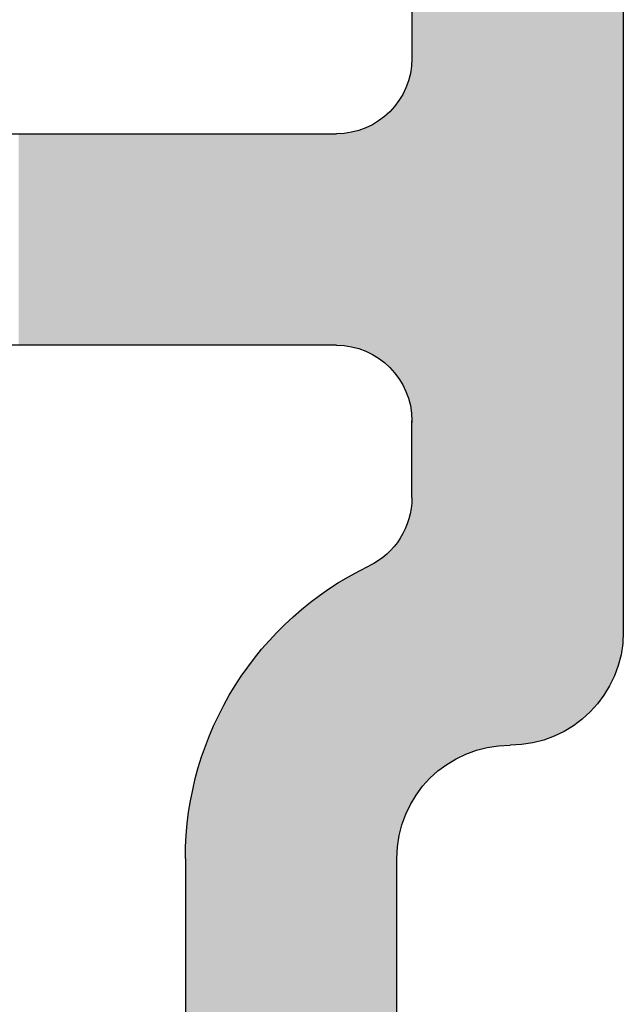
# Model space of a CAD drawing. Extents: x 287597 to 1180654, y -891652 to 4095.
# Drawn here: x 1180650 to 1180654, y -1356 to -1350 of the extents above; entities that cross this region are included whole.
import ezdxf

# ---------------------------------------------------------------- set-up
doc = ezdxf.new("R2010")
doc.units = 0
doc.layers.get('0').update_dxf_attribs({"linetype": 'CONTINUOUS', "lineweight": 35})
doc.layers.add('09 ALUMINIUM', color=55, linetype='CONTINUOUS', lineweight=25)
doc.layers.add('ALUPROFILER', color=55, linetype='CONTINUOUS', lineweight=25)

# ---------------------------------------------------------------- blocks, each defined once
blk = doc.blocks.new('sdfe')
at = {"color": 3}
blk.add_line((589192.49, -300551.3763), (589192.49, -300551.3869), dxfattribs=at)
at = {"layer": '09 ALUMINIUM', "color": 3, "linetype": 'Continuous'}
for points in [[(589192.3809, -300550.5645), (589192.3788, -300544.9133), (589192.3809, -300544.9104)], [(589192.3893, -300550.5779), (589192.3809, -300544.9103), (589192.3893, -300544.8982)], [(589192.3809, -300550.5645), (589192.3809, -300544.9104), (589192.3809, -300544.9103)], [(589192.3809, -300550.5645), (589192.3809, -300544.9103), (589192.3893, -300550.5779)], [(589192.3809, -300550.5645), (589192.3809, -300544.9104), (589192.3809, -300550.5645)], [(589192.39, -300550.579), (589192.3893, -300544.8982), (589192.39, -300544.8973)], [(589192.3893, -300550.5779), (589192.3893, -300544.8982), (589192.39, -300550.579)], [(589192.3282, -300550.5118), (589192.3158, -300544.9777), (589192.3282, -300544.966)], [(589192.3577, -300550.5413), (589192.3282, -300544.966), (589192.3577, -300544.9381)], [(589192.3282, -300550.5118), (589192.3282, -300544.966), (589192.3577, -300550.5413)], [(589192.3693, -300550.5529), (589192.3577, -300544.9381), (589192.3693, -300544.9271)], [(589192.3577, -300550.5413), (589192.3577, -300544.9381), (589192.3693, -300550.5529)], [(589192.3713, -300550.5549), (589192.3693, -300544.9271), (589192.3713, -300544.9242)], [(589192.3693, -300550.5529), (589192.3693, -300544.9271), (589192.3713, -300550.5549)], [(589192.3744, -300550.558), (589192.3713, -300544.9242), (589192.3744, -300544.9197)], [(589192.3713, -300550.5549), (589192.3713, -300544.9242), (589192.3744, -300550.558)], [(589192.3767, -300550.5603), (589192.3744, -300544.9197), (589192.3767, -300544.9164)], [(589192.3744, -300550.558), (589192.3744, -300544.9197), (589192.3767, -300550.5603)], [(589192.3788, -300550.5624), (589192.3767, -300544.9164), (589192.3788, -300544.9133)], [(589192.3767, -300550.5603), (589192.3767, -300544.9164), (589192.3788, -300550.5624)], [(589192.3788, -300550.5624), (589192.3788, -300544.9133), (589192.3809, -300550.5645)], [(589192.2273, -300550.4386), (589192.2141, -300545.0474), (589192.2273, -300545.0393)], [(589192.2454, -300550.4499), (589192.2273, -300545.0393), (589192.2454, -300545.0281)], [(589192.2273, -300550.4386), (589192.2273, -300545.0393), (589192.2454, -300550.4499)], [(589192.2857, -300550.4753), (589192.2454, -300545.0281), (589192.2857, -300545.0033)], [(589192.2454, -300550.4499), (589192.2454, -300545.0281), (589192.2857, -300550.4753)], [(589192.2871, -300550.4762), (589192.2857, -300545.0033), (589192.2871, -300545.0024)], [(589192.2857, -300550.4753), (589192.2857, -300545.0033), (589192.2871, -300550.4762)], [(589192.2909, -300550.4785), (589192.2871, -300545.0024), (589192.2909, -300545.0001)], [(589192.2871, -300550.4762), (589192.2871, -300545.0024), (589192.2909, -300550.4785)], [(589192.2946, -300550.4809), (589192.2909, -300545.0001), (589192.2946, -300544.9978)], [(589192.2909, -300550.4785), (589192.2909, -300545.0001), (589192.2946, -300550.4809)], [(589192.2997, -300550.484), (589192.2946, -300544.9978), (589192.2997, -300544.993)], [(589192.2946, -300550.4809), (589192.2946, -300544.9978), (589192.2997, -300550.484)], [(589192.3003, -300550.4844), (589192.2997, -300544.993), (589192.3003, -300544.9924)], [(589192.2997, -300550.484), (589192.2997, -300544.993), (589192.3003, -300550.4844)], [(589192.3017, -300550.4853), (589192.3003, -300544.9924), (589192.3017, -300544.9911)], [(589192.3003, -300550.4844), (589192.3003, -300544.9924), (589192.3017, -300550.4853)], [(589192.3018, -300550.4854), (589192.3017, -300544.9911), (589192.3018, -300544.991)], [(589192.3017, -300550.4853), (589192.3017, -300544.9911), (589192.3018, -300550.4854)], [(589192.3158, -300550.4994), (589192.3018, -300544.991), (589192.3158, -300544.9777)], [(589192.3018, -300550.4854), (589192.3018, -300544.991), (589192.3158, -300550.4994)], [(589192.3158, -300550.4994), (589192.3158, -300544.9777), (589192.3282, -300550.5118)], [(589192.1217, -300550.3787), (589192.1013, -300545.1102), (589192.1217, -300545.0989)], [(589192.1278, -300550.382), (589192.1217, -300545.0989), (589192.1278, -300545.0955)], [(589192.1217, -300550.3787), (589192.1217, -300545.0989), (589192.1278, -300550.382)], [(589192.1516, -300550.3952), (589192.1278, -300545.0955), (589192.1516, -300545.0824)], [(589192.1278, -300550.382), (589192.1278, -300545.0955), (589192.1516, -300550.3952)], [(589192.184, -300550.4131), (589192.1516, -300545.0824), (589192.184, -300545.0645)], [(589192.1516, -300550.3952), (589192.1516, -300545.0824), (589192.184, -300550.4131)], [(589192.1914, -300550.4172), (589192.184, -300545.0645), (589192.1914, -300545.0604)], [(589192.184, -300550.4131), (589192.184, -300545.0645), (589192.1914, -300550.4172)], [(589192.2049, -300550.4246), (589192.1914, -300545.0604), (589192.2049, -300545.053)], [(589192.1914, -300550.4172), (589192.1914, -300545.0604), (589192.2049, -300550.4246)], [(589192.2064, -300550.4254), (589192.2049, -300545.053), (589192.2064, -300545.0521)], [(589192.2049, -300550.4246), (589192.2049, -300545.053), (589192.2064, -300550.4254)], [(589192.2069, -300550.4258), (589192.2064, -300545.0521), (589192.2069, -300545.0518)], [(589192.2064, -300550.4254), (589192.2064, -300545.0521), (589192.2069, -300550.4258)], [(589192.2069, -300550.4258), (589192.2069, -300545.0518), (589192.207, -300550.4258)], [(589192.207, -300550.4258), (589192.2069, -300545.0518), (589192.207, -300545.0518)], [(589192.2141, -300550.4302), (589192.207, -300545.0518), (589192.2141, -300545.0474)], [(589192.207, -300550.4258), (589192.207, -300545.0518), (589192.2141, -300550.4302)], [(589192.2141, -300550.4302), (589192.2141, -300545.0474), (589192.2273, -300550.4386)], [(589191.99, -300550.3049), (589191.9879, -300545.1741), (589191.99, -300545.1727)], [(589191.996, -300550.3092), (589191.99, -300545.1727), (589191.996, -300545.1684)], [(589191.99, -300550.3049), (589191.99, -300545.1727), (589191.996, -300550.3092)], [(589192.0509, -300550.3395), (589191.996, -300545.1684), (589192.0509, -300545.138)], [(589191.996, -300550.3092), (589191.996, -300545.1684), (589192.0509, -300550.3395)], [(589192.0716, -300550.3509), (589192.0509, -300545.138), (589192.0716, -300545.1266)], [(589192.0509, -300550.3395), (589192.0509, -300545.138), (589192.0716, -300550.3509)], [(589192.0811, -300550.3562), (589192.0716, -300545.1266), (589192.0811, -300545.1214)], [(589192.0716, -300550.3509), (589192.0716, -300545.1266), (589192.0811, -300550.3562)], [(589192.0992, -300550.3662), (589192.0811, -300545.1214), (589192.0992, -300545.1114)], [(589192.0811, -300550.3562), (589192.0811, -300545.1214), (589192.0992, -300550.3662)], [(589192.1013, -300550.3673), (589192.0992, -300545.1114), (589192.1013, -300545.1102)], [(589192.0992, -300550.3662), (589192.0992, -300545.1114), (589192.1013, -300550.3673)], [(589192.1013, -300550.3673), (589192.1013, -300545.1102), (589192.1217, -300550.3787)], [(589191.966, -300550.2879), (589191.8572, -300545.2669), (589191.966, -300545.1897)], [(589191.9879, -300550.3034), (589191.966, -300545.1897), (589191.9879, -300545.1741)], [(589191.966, -300550.2879), (589191.966, -300545.1897), (589191.9879, -300550.3034)], [(589191.9879, -300550.3034), (589191.9879, -300545.1741), (589191.99, -300550.3049)], [(589191.8363, -300550.1958), (589191.7994, -300545.3079), (589191.8363, -300545.2817)], [(589191.8522, -300550.2071), (589191.8363, -300545.2817), (589191.8522, -300545.2705)], [(589191.8363, -300550.1958), (589191.8363, -300545.2817), (589191.8522, -300550.2071)], [(589191.8572, -300550.2107), (589191.8522, -300545.2705), (589191.8572, -300545.2669)], [(589191.8522, -300550.2071), (589191.8522, -300545.2705), (589191.8572, -300550.2107)], [(589191.8572, -300550.2107), (589191.8572, -300545.2669), (589191.966, -300550.2879)], [(589191.7994, -300550.1696), (589191.6196, -300545.4686), (589191.7994, -300545.3079)], [(589191.7994, -300550.1696), (589191.7994, -300545.3079), (589191.8363, -300550.1958)], [(589191.6196, -300550.009), (589191.459, -300545.6484), (589191.6196, -300545.4686)], [(589191.6196, -300550.009), (589191.6196, -300545.4686), (589191.7994, -300550.1696)], [(589191.4435, -300549.8074), (589191.3841, -300545.754), (589191.4435, -300545.6702)], [(589191.459, -300549.8292), (589191.4435, -300545.6702), (589191.459, -300545.6484)], [(589191.4435, -300549.8074), (589191.4435, -300545.6702), (589191.459, -300549.8292)], [(589191.459, -300549.8292), (589191.459, -300545.6484), (589191.6196, -300550.009)], [(589191.3841, -300549.7236), (589191.3195, -300545.845), (589191.3841, -300545.754)], [(589191.3841, -300549.7236), (589191.3841, -300545.754), (589191.4435, -300549.8074)], [(589191.3094, -300549.6143), (589191.2618, -300545.9494), (589191.3094, -300545.8632)], [(589191.3195, -300549.6326), (589191.3094, -300545.8632), (589191.3195, -300545.845)], [(589191.3094, -300549.6143), (589191.3094, -300545.8632), (589191.3195, -300549.6326)], [(589191.3195, -300549.6326), (589191.3195, -300545.845), (589191.3841, -300549.7236)], [(589191.2618, -300549.5281), (589191.2276, -300546.0112), (589191.2618, -300545.9494)], [(589191.2618, -300549.5281), (589191.2618, -300545.9494), (589191.3094, -300549.6143)], [(589191.2276, -300549.4664), (589191.2029, -300546.056), (589191.2276, -300546.0112)], [(589191.2276, -300549.4664), (589191.2276, -300546.0112), (589191.2618, -300549.5281)], [(589191.2002, -300549.4151), (589191.1796, -300546.1122), (589191.2002, -300546.0625)], [(589191.2029, -300549.4216), (589191.2002, -300546.0625), (589191.2029, -300546.056)], [(589191.2002, -300549.4151), (589191.2002, -300546.0625), (589191.2029, -300549.4216)], [(589191.2029, -300549.4216), (589191.2029, -300546.056), (589191.2276, -300549.4664)], [(589191.1704, -300549.3432), (589191.1476, -300546.1895), (589191.1704, -300546.1343)], [(589191.1755, -300549.3556), (589191.1704, -300546.1343), (589191.1755, -300546.122)], [(589191.1704, -300549.3432), (589191.1704, -300546.1343), (589191.1755, -300549.3556)], [(589191.1796, -300549.3654), (589191.1755, -300546.122), (589191.1796, -300546.1122)], [(589191.1755, -300549.3556), (589191.1755, -300546.122), (589191.1796, -300549.3654)], [(589191.1796, -300549.3654), (589191.1796, -300546.1122), (589191.2002, -300549.4151)], [(589191.1439, -300549.2792), (589191.1364, -300546.2165), (589191.1439, -300546.1984)], [(589191.1476, -300549.288), (589191.1439, -300546.1984), (589191.1476, -300546.1895)], [(589191.1439, -300549.2792), (589191.1439, -300546.1984), (589191.1476, -300549.288)], [(589191.1476, -300549.288), (589191.1476, -300546.1895), (589191.1704, -300549.3432)], [(589191.1106, -300549.1988), (589191.0991, -300546.3187), (589191.1106, -300546.2787)], [(589191.1154, -300549.2104), (589191.1106, -300546.2787), (589191.1154, -300546.2671)], [(589191.1106, -300549.1988), (589191.1106, -300546.2787), (589191.1154, -300549.2104)], [(589191.1364, -300549.261), (589191.1154, -300546.2671), (589191.1364, -300546.2165)], [(589191.1154, -300549.2104), (589191.1154, -300546.2671), (589191.1364, -300549.261)], [(589191.1364, -300549.261), (589191.1364, -300546.2165), (589191.1439, -300549.2792)], [(589191.0968, -300549.1509), (589191.0895, -300546.352), (589191.0968, -300546.3267)], [(589191.0991, -300549.1589), (589191.0968, -300546.3267), (589191.0991, -300546.3187)], [(589191.0968, -300549.1509), (589191.0968, -300546.3267), (589191.0991, -300549.1589)], [(589191.0991, -300549.1589), (589191.0991, -300546.3187), (589191.1106, -300549.1988)], [(589191.0779, -300549.0852), (589191.0626, -300546.4455), (589191.0779, -300546.3924)], [(589191.0895, -300549.1256), (589191.0779, -300546.3924), (589191.0895, -300546.352)], [(589191.0779, -300549.0852), (589191.0779, -300546.3924), (589191.0895, -300549.1256)], [(589191.0895, -300549.1256), (589191.0895, -300546.352), (589191.0968, -300549.1509)], [(589191.0626, -300549.032), (589191.0439, -300546.5103), (589191.0626, -300546.4455)], [(589191.0626, -300549.032), (589191.0626, -300546.4455), (589191.0779, -300549.0852)], [(589191.0392, -300548.9396), (589191.0285, -300546.601), (589191.0392, -300546.5379)], [(589191.0432, -300548.9629), (589191.0392, -300546.5379), (589191.0432, -300546.5147)], [(589191.0392, -300548.9396), (589191.0392, -300546.5379), (589191.0432, -300548.9629)], [(589191.0439, -300548.9672), (589191.0432, -300546.5147), (589191.0439, -300546.5104)], [(589191.0432, -300548.9629), (589191.0432, -300546.5147), (589191.0439, -300548.9672)], [(589191.0439, -300548.9672), (589191.0439, -300546.5104), (589191.0439, -300546.5103)], [(589191.0439, -300548.9672), (589191.0439, -300546.5103), (589191.0626, -300549.032)], [(589191.0439, -300548.9672), (589191.0439, -300546.5104), (589191.0439, -300548.9672)], [(589191.0285, -300548.8766), (589191.0261, -300546.6151), (589191.0285, -300546.601)], [(589191.0285, -300548.8766), (589191.0285, -300546.601), (589191.0392, -300548.9396)], [(589191.0212, -300548.8333), (589191.0035, -300546.7481), (589191.0212, -300546.6442)], [(589191.0261, -300548.8625), (589191.0212, -300546.6437), (589191.0261, -300546.6151)], [(589191.0212, -300548.8339), (589191.0212, -300546.6442), (589191.0212, -300546.6437)], [(589191.0212, -300548.8339), (589191.0212, -300546.6437), (589191.0261, -300548.8625)], [(589191.0212, -300548.8333), (589191.0212, -300546.6442), (589191.0212, -300548.8339)], [(589191.0261, -300548.8625), (589191.0261, -300546.6151), (589191.0285, -300548.8766)], [(589191.001, -300548.6853), (589190.9978, -300546.8492), (589191.001, -300546.7922)], [(589191.0035, -300548.7295), (589191.001, -300546.7922), (589191.0035, -300546.7481)], [(589191.001, -300548.6853), (589191.001, -300546.7922), (589191.0035, -300548.7295)], [(589191.0035, -300548.7295), (589191.0035, -300546.7481), (589191.0212, -300548.8333)], [(589190.9978, -300548.6284), (589190.9961, -300546.8797), (589190.9978, -300546.8492)], [(589190.9978, -300548.6284), (589190.9978, -300546.8492), (589191.001, -300548.6853)], [(589190.9961, -300548.5979), (589190.99, -300546.9888), (589190.9961, -300546.8797)], [(589190.9961, -300548.5979), (589190.9961, -300546.8797), (589190.9978, -300548.6284)], [(589190.99, -300548.4888), (589190.99, -300546.9888), (589190.9961, -300548.5979)], [(589192.39, -300550.579), (589192.39, -300548.4888), (589192.3967, -300550.5896)], [(589192.3967, -300550.5896), (589192.39, -300548.4888), (589192.3967, -300548.5653)], [(589192.3967, -300550.5896), (589192.3967, -300548.5653), (589192.4014, -300550.5971)], [(589192.4014, -300550.5971), (589192.3967, -300548.5653), (589192.4014, -300548.619)], [(589192.4014, -300550.5971), (589192.4014, -300548.619), (589192.428, -300550.6394)], [(589192.428, -300550.6394), (589192.4014, -300548.619), (589192.428, -300548.7182)], [(589192.428, -300550.6394), (589192.428, -300548.7182), (589192.4307, -300550.6437)], [(589192.4307, -300550.6437), (589192.428, -300548.7182), (589192.4307, -300548.7284)], [(589192.4307, -300550.6437), (589192.4307, -300548.7284), (589192.4352, -300550.651)], [(589192.4352, -300550.651), (589192.4307, -300548.7284), (589192.4352, -300548.7453)], [(589192.4352, -300550.651), (589192.4352, -300548.7453), (589192.436, -300550.6522)], [(589192.436, -300550.6522), (589192.4352, -300548.7453), (589192.436, -300548.747)], [(589192.436, -300550.6522), (589192.436, -300548.747), (589192.4366, -300550.6532)], [(589192.4366, -300550.6532), (589192.436, -300548.747), (589192.4366, -300548.7483)], [(589192.4366, -300550.6532), (589192.4366, -300548.7483), (589192.4375, -300550.6545)], [(589192.4375, -300550.6545), (589192.4366, -300548.7483), (589192.4375, -300548.7501)], [(589192.4375, -300550.6545), (589192.4375, -300548.7501), (589192.4384, -300550.656)], [(589192.4384, -300550.656), (589192.4375, -300548.7501), (589192.4384, -300548.7521)], [(589192.4384, -300550.656), (589192.4384, -300548.7521), (589192.4405, -300550.6593)], [(589192.4405, -300550.6593), (589192.4384, -300548.7521), (589192.4405, -300548.7566)], [(589192.4405, -300550.6593), (589192.4405, -300548.7566), (589192.4405, -300550.6593)], [(589192.4405, -300550.6593), (589192.4405, -300548.7566), (589192.4405, -300548.7566)], [(589192.4405, -300550.6593), (589192.4405, -300548.7566), (589192.4444, -300550.6704)], [(589192.4444, -300550.6704), (589192.4405, -300548.7566), (589192.4444, -300548.7649)], [(589192.4444, -300550.6704), (589192.4444, -300548.7649), (589192.4478, -300550.6802)], [(589192.4478, -300550.6802), (589192.4444, -300548.7649), (589192.4478, -300548.7722)], [(589192.4478, -300550.6802), (589192.4478, -300548.7722), (589192.4681, -300550.7382)], [(589192.4681, -300550.7382), (589192.4478, -300548.7722), (589192.4681, -300548.8157)], [(589192.4681, -300550.7382), (589192.4681, -300548.8157), (589192.4748, -300550.7574)], [(589192.4748, -300550.7574), (589192.4681, -300548.8157), (589192.4748, -300548.8302)], [(589192.4748, -300550.7574), (589192.4748, -300548.8302), (589192.4754, -300550.7591)], [(589192.4754, -300550.7591), (589192.4748, -300548.8302), (589192.4754, -300548.8314)], [(589192.4754, -300550.7591), (589192.4754, -300548.8314), (589192.4763, -300550.7617)], [(589192.4763, -300550.7617), (589192.4754, -300548.8314), (589192.4763, -300548.8334)], [(589192.4763, -300550.7617), (589192.4763, -300548.8334), (589192.4767, -300550.7628)], [(589192.4767, -300550.7628), (589192.4763, -300548.8334), (589192.4767, -300548.8342)], [(589192.4767, -300550.7628), (589192.4767, -300548.8342), (589192.4775, -300550.765)], [(589192.4775, -300550.765), (589192.4767, -300548.8342), (589192.4775, -300548.8359)], [(589192.4775, -300550.765), (589192.4775, -300548.8359), (589192.4775, -300550.765)], [(589192.4775, -300550.765), (589192.4775, -300548.8359), (589192.4775, -300548.8359)], [(589192.4775, -300550.765), (589192.4775, -300548.8359), (589192.4785, -300550.7738)], [(589192.4785, -300550.7738), (589192.4775, -300548.8359), (589192.4785, -300548.838)], [(589192.4785, -300550.7738), (589192.4785, -300548.838), (589192.4793, -300550.7816)], [(589192.4793, -300550.7816), (589192.4785, -300548.838), (589192.4793, -300548.8399)], [(589192.4793, -300550.7816), (589192.4793, -300548.8399), (589192.4879, -300550.8579)], [(589192.4879, -300550.8579), (589192.4793, -300548.8399), (589192.4879, -300548.8583)], [(589192.4879, -300550.8579), (589192.4879, -300548.8583), (589192.49, -300550.8763)], [(589192.49, -300550.8763), (589192.4879, -300548.8583), (589192.49, -300548.8628)], [(589192.49, -300561.6385), (589192.49, -300548.8628), (589192.4905, -300561.6384)], [(589192.4905, -300561.6384), (589192.49, -300548.8628), (589192.4905, -300548.8638)], [(589192.4905, -300561.6384), (589192.4905, -300548.8638), (589192.4935, -300561.6375)], [(589192.4935, -300561.6375), (589192.4905, -300548.8638), (589192.4935, -300548.8681)], [(589192.4935, -300561.6375), (589192.4935, -300548.8681), (589192.5122, -300561.6322)], [(589192.5122, -300561.6322), (589192.4935, -300548.8681), (589192.5122, -300548.8948)], [(589192.5122, -300561.6322), (589192.5122, -300548.8948), (589192.5655, -300561.6169)], [(589192.5655, -300561.6169), (589192.5122, -300548.8948), (589192.5655, -300548.9709)], [(589192.5655, -300561.6169), (589192.5655, -300548.9709), (589192.5996, -300561.6071)], [(589192.5996, -300561.6071), (589192.5655, -300548.9709), (589192.5996, -300549.005)], [(589192.5996, -300561.6071), (589192.5996, -300549.005), (589192.6579, -300561.5904)], [(589192.6579, -300561.5904), (589192.5996, -300549.005), (589192.6579, -300549.0633)], [(589192.6579, -300561.5904), (589192.6579, -300549.0633), (589192.69, -300561.5812)], [(589192.69, -300561.5812), (589192.6579, -300549.0633), (589192.69, -300549.0858)], [(589192.69, -300561.5812), (589192.69, -300549.0858), (589192.765, -300561.5597)], [(589192.765, -300561.5597), (589192.69, -300549.0858), (589192.765, -300549.1383)], [(589192.765, -300561.5597), (589192.765, -300549.1383), (589192.8036, -300561.5486)], [(589192.8036, -300561.5486), (589192.765, -300549.1383), (589192.8036, -300549.1563)], [(589192.8036, -300561.5486), (589192.8036, -300549.1563), (589192.8608, -300561.5281)], [(589192.8608, -300561.5281), (589192.8036, -300549.1563), (589192.8608, -300549.183)], [(589192.8608, -300561.5281), (589192.8608, -300549.183), (589192.8835, -300561.52)], [(589192.8835, -300561.52), (589192.8608, -300549.183), (589192.8835, -300549.1936)], [(589192.8835, -300561.52), (589192.8835, -300549.1936), (589192.9858, -300561.4833)], [(589192.9858, -300561.4833), (589192.8835, -300549.1936), (589192.9858, -300549.221)], [(589192.9858, -300561.4833), (589192.9858, -300549.221), (589193.0098, -300561.4711)], [(589193.0098, -300561.4711), (589192.9858, -300549.221), (589193.0098, -300549.2274)], [(589193.0098, -300561.4711), (589193.0098, -300549.2274), (589193.0281, -300561.4617)], [(589193.0281, -300561.4617), (589193.0098, -300549.2274), (589193.0281, -300549.229)], [(589193.0281, -300561.4617), (589193.0281, -300549.229), (589193.14, -300561.4044)], [(589193.14, -300561.4044), (589193.0281, -300549.229), (589193.14, -300549.2388)], [(589193.14, -300561.4044), (589193.14, -300549.2388), (589193.1581, -300561.3951)], [(589193.1581, -300561.3951), (589193.14, -300549.2388), (589193.1581, -300549.2404)], [(589193.1581, -300561.3951), (589193.1581, -300549.2404), (589193.1885, -300561.3743)], [(589193.1885, -300561.3743), (589193.1581, -300549.2404), (589193.1885, -300549.243)], [(589193.1885, -300561.3743), (589193.1885, -300549.243), (589193.2702, -300561.3181)], [(589193.2702, -300561.3181), (589193.1885, -300549.243), (589193.2702, -300549.2502)], [(589193.2702, -300561.3181), (589193.2702, -300549.2502), (589193.3177, -300561.2855)], [(589193.3177, -300561.2855), (589193.2702, -300549.2502), (589193.3177, -300549.2629)], [(589193.3177, -300561.2855), (589193.3177, -300549.2629), (589193.3388, -300561.2666)], [(589193.3388, -300561.2666), (589193.3177, -300549.2629), (589193.3388, -300549.2685)], [(589193.3388, -300561.2666), (589193.3388, -300549.2685), (589193.3965, -300561.2147)], [(589193.3965, -300561.2147), (589193.3388, -300549.2685), (589193.3965, -300549.284)], [(589193.3965, -300561.2147), (589193.3965, -300549.284), (589193.4617, -300561.1562)], [(589193.4617, -300561.1562), (589193.3965, -300549.284), (589193.4617, -300549.3144)], [(589193.4617, -300561.1562), (589193.4617, -300549.3144), (589193.4758, -300561.1398)], [(589193.4758, -300561.1398), (589193.4617, -300549.3144), (589193.4758, -300549.321)], [(589193.4758, -300561.1398), (589193.4758, -300549.321), (589193.515, -300561.0943)], [(589193.515, -300561.0943), (589193.4758, -300549.321), (589193.515, -300549.3393)], [(589193.515, -300561.0943), (589193.515, -300549.3393), (589193.588, -300561.0094)], [(589193.588, -300561.0094), (589193.515, -300549.3393), (589193.588, -300549.3904)], [(589193.588, -300561.0094), (589193.588, -300549.3904), (589193.5969, -300560.9959)], [(589193.5969, -300560.9959), (589193.588, -300549.3904), (589193.5969, -300549.3966)], [(589193.5969, -300560.9959), (589193.5969, -300549.3966), (589193.6221, -300560.9575)], [(589193.6221, -300560.9575), (589193.5969, -300549.3966), (589193.6221, -300549.4143)], [(589193.6221, -300560.9575), (589193.6221, -300549.4143), (589193.6943, -300560.8476)], [(589193.6943, -300560.8476), (589193.6221, -300549.4143), (589193.6943, -300549.4864)], [(589193.6943, -300560.8476), (589193.6943, -300549.4864), (589193.6995, -300560.8368)], [(589193.6995, -300560.8368), (589193.6943, -300549.4864), (589193.6995, -300549.4917)], [(589193.6995, -300560.8368), (589193.6995, -300549.4917), (589193.7145, -300560.8059)], [(589193.7145, -300560.8059), (589193.6995, -300549.4917), (589193.7145, -300549.5067)], [(589193.7145, -300560.8059), (589193.7145, -300549.5067), (589193.7788, -300560.6735)], [(589193.7788, -300560.6735), (589193.7145, -300549.5067), (589193.7788, -300549.5985)], [(589193.7788, -300560.6735), (589193.7788, -300549.5985), (589193.7816, -300560.6653)], [(589193.7816, -300560.6653), (589193.7788, -300549.5985), (589193.7816, -300549.6024)], [(589193.7816, -300560.6653), (589193.7816, -300549.6024), (589193.7895, -300560.6415)], [(589193.7895, -300560.6415), (589193.7816, -300549.6024), (589193.7895, -300549.6138)], [(589193.7895, -300560.6415), (589193.7895, -300549.6138), (589193.8402, -300560.4899)], [(589193.8402, -300560.4899), (589193.7895, -300549.6138), (589193.8402, -300549.7226)], [(589193.8402, -300560.4899), (589193.8402, -300549.7226), (589193.8414, -300560.484)], [(589193.8414, -300560.484), (589193.8402, -300549.7226), (589193.8414, -300549.725)], [(589193.8414, -300560.484), (589193.8414, -300549.725), (589193.8448, -300560.4668)], [(589193.8448, -300560.4668), (589193.8414, -300549.725), (589193.8448, -300549.7323)], [(589193.8448, -300560.4668), (589193.8448, -300549.7323), (589193.8775, -300560.2999)], [(589193.8775, -300560.2999), (589193.8448, -300549.7323), (589193.8775, -300549.8545)], [(589193.8775, -300560.2999), (589193.8775, -300549.8545), (589193.8778, -300560.2956)], [(589193.8778, -300560.2956), (589193.8775, -300549.8545), (589193.8778, -300549.8555)], [(589193.8778, -300560.2956), (589193.8778, -300549.8555), (589193.8786, -300560.283)], [(589193.8786, -300560.283), (589193.8778, -300549.8555), (589193.8786, -300549.8585)], [(589193.8786, -300560.283), (589193.8786, -300549.8585), (589193.89, -300560.1067)], [(589193.89, -300560.1067), (589193.8786, -300549.8585), (589193.89, -300549.9888)], [(589192.4879, -300553.7685), (589192.4793, -300551.4816), (589192.4879, -300551.4053)], [(589192.49, -300553.7869), (589192.4879, -300551.4053), (589192.49, -300551.3869)], [(589192.4879, -300553.7685), (589192.4879, -300551.4053), (589192.49, -300553.7869)], [(589192.4785, -300553.6845), (589192.4775, -300551.4982), (589192.4785, -300551.4893)], [(589192.4793, -300553.6922), (589192.4785, -300551.4893), (589192.4793, -300551.4816)], [(589192.4785, -300553.6845), (589192.4785, -300551.4893), (589192.4793, -300553.6922)], [(589192.4793, -300553.6922), (589192.4793, -300551.4816), (589192.4879, -300553.7685)], [(589192.4681, -300553.6488), (589192.4478, -300551.583), (589192.4681, -300551.525)], [(589192.4748, -300553.6681), (589192.4681, -300551.525), (589192.4748, -300551.5057)], [(589192.4681, -300553.6488), (589192.4681, -300551.525), (589192.4748, -300553.6681)], [(589192.4754, -300553.6697), (589192.4748, -300551.5057), (589192.4754, -300551.5041)], [(589192.4748, -300553.6681), (589192.4748, -300551.5057), (589192.4754, -300553.6697)], [(589192.4763, -300553.6724), (589192.4754, -300551.5041), (589192.4763, -300551.5015)], [(589192.4754, -300553.6697), (589192.4754, -300551.5041), (589192.4763, -300553.6724)], [(589192.4767, -300553.6734), (589192.4763, -300551.5015), (589192.4767, -300551.5004)], [(589192.4763, -300553.6724), (589192.4763, -300551.5015), (589192.4767, -300553.6734)], [(589192.4775, -300553.6757), (589192.4767, -300551.5004), (589192.4775, -300551.4982)], [(589192.4767, -300553.6734), (589192.4767, -300551.5004), (589192.4775, -300553.6757)], [(589192.4775, -300553.6757), (589192.4775, -300551.4982), (589192.4775, -300553.6757)], [(589192.4775, -300553.6757), (589192.4775, -300551.4982), (589192.4775, -300551.4982)], [(589192.4775, -300553.6757), (589192.4775, -300551.4982), (589192.4785, -300553.6845)], [(589192.428, -300553.5501), (589192.4014, -300551.6661), (589192.428, -300551.6238)], [(589192.4307, -300553.5544), (589192.428, -300551.6238), (589192.4307, -300551.6194)], [(589192.428, -300553.5501), (589192.428, -300551.6238), (589192.4307, -300553.5544)], [(589192.4352, -300553.5616), (589192.4307, -300551.6194), (589192.4352, -300551.6122)], [(589192.4307, -300553.5544), (589192.4307, -300551.6194), (589192.4352, -300553.5616)], [(589192.436, -300553.5629), (589192.4352, -300551.6122), (589192.436, -300551.611)], [(589192.4352, -300553.5616), (589192.4352, -300551.6122), (589192.436, -300553.5629)], [(589192.4366, -300553.5639), (589192.436, -300551.611), (589192.4366, -300551.61)], [(589192.436, -300553.5629), (589192.436, -300551.611), (589192.4366, -300553.5639)], [(589192.4375, -300553.5652), (589192.4366, -300551.61), (589192.4375, -300551.6087)], [(589192.4366, -300553.5639), (589192.4366, -300551.61), (589192.4375, -300553.5652)], [(589192.4384, -300553.5667), (589192.4375, -300551.6087), (589192.4384, -300551.6072)], [(589192.4375, -300553.5652), (589192.4375, -300551.6087), (589192.4384, -300553.5667)], [(589192.4405, -300553.57), (589192.4384, -300551.6072), (589192.4405, -300551.6039)], [(589192.4384, -300553.5667), (589192.4384, -300551.6072), (589192.4405, -300553.57)], [(589192.4444, -300553.5811), (589192.4405, -300551.6038), (589192.4444, -300551.5927)], [(589192.4405, -300553.57), (589192.4405, -300551.6039), (589192.4405, -300551.6038)], [(589192.4405, -300553.57), (589192.4405, -300551.6038), (589192.4444, -300553.5811)], [(589192.4405, -300553.57), (589192.4405, -300551.6039), (589192.4405, -300553.57)], [(589192.4478, -300553.5908), (589192.4444, -300551.5927), (589192.4478, -300551.583)], [(589192.4444, -300553.5811), (589192.4444, -300551.5927), (589192.4478, -300553.5908)], [(589192.4478, -300553.5908), (589192.4478, -300551.583), (589192.4681, -300553.6488)], [(589192.3893, -300553.4885), (589192.3809, -300551.6986), (589192.3893, -300551.6853)], [(589192.39, -300553.4896), (589192.3893, -300551.6853), (589192.39, -300551.6842)], [(589192.3893, -300553.4885), (589192.3893, -300551.6853), (589192.39, -300553.4896)], [(589192.3967, -300553.5003), (589192.39, -300551.6842), (589192.3967, -300551.6736)], [(589192.39, -300553.4896), (589192.39, -300551.6842), (589192.3967, -300553.5003)], [(589192.4014, -300553.5078), (589192.3967, -300551.6736), (589192.4014, -300551.6661)], [(589192.3967, -300553.5003), (589192.3967, -300551.6736), (589192.4014, -300553.5078)], [(589192.4014, -300553.5078), (589192.4014, -300551.6661), (589192.428, -300553.5501)], [(589192.3282, -300553.4225), (589192.3158, -300551.7638), (589192.3282, -300551.7513)], [(589192.3577, -300553.452), (589192.3282, -300551.7513), (589192.3577, -300551.7219)], [(589192.3282, -300553.4225), (589192.3282, -300551.7513), (589192.3577, -300553.452)], [(589192.3693, -300553.4636), (589192.3577, -300551.7219), (589192.3693, -300551.7103)], [(589192.3577, -300553.452), (589192.3577, -300551.7219), (589192.3693, -300553.4636)], [(589192.3713, -300553.4656), (589192.3693, -300551.7103), (589192.3713, -300551.7083)], [(589192.3693, -300553.4636), (589192.3693, -300551.7103), (589192.3713, -300553.4656)], [(589192.3744, -300553.4687), (589192.3713, -300551.7083), (589192.3744, -300551.7052)], [(589192.3713, -300553.4656), (589192.3713, -300551.7083), (589192.3744, -300553.4687)], [(589192.3767, -300553.471), (589192.3744, -300551.7052), (589192.3767, -300551.7029)], [(589192.3744, -300553.4687), (589192.3744, -300551.7052), (589192.3767, -300553.471)], [(589192.3788, -300553.4731), (589192.3767, -300551.7029), (589192.3788, -300551.7007)], [(589192.3767, -300553.471), (589192.3767, -300551.7029), (589192.3788, -300553.4731)], [(589192.3809, -300553.4752), (589192.3788, -300551.7007), (589192.3809, -300551.6987)], [(589192.3788, -300553.4731), (589192.3788, -300551.7007), (589192.3809, -300553.4752)], [(589192.3809, -300553.4752), (589192.3809, -300551.6987), (589192.3809, -300551.6986)], [(589192.3809, -300553.4752), (589192.3809, -300551.6986), (589192.3893, -300553.4885)], [(589192.3809, -300553.4752), (589192.3809, -300551.6987), (589192.3809, -300553.4752)], [(589192.2454, -300553.3606), (589192.2273, -300551.8246), (589192.2454, -300551.8133)], [(589192.2857, -300553.3859), (589192.2454, -300551.8133), (589192.2857, -300551.7879)], [(589192.2454, -300553.3606), (589192.2454, -300551.8133), (589192.2857, -300553.3859)], [(589192.2871, -300553.3868), (589192.2857, -300551.7879), (589192.2871, -300551.787)], [(589192.2857, -300553.3859), (589192.2857, -300551.7879), (589192.2871, -300553.3868)], [(589192.2909, -300553.3892), (589192.2871, -300551.787), (589192.2909, -300551.7846)], [(589192.2871, -300553.3868), (589192.2871, -300551.787), (589192.2909, -300553.3892)], [(589192.2946, -300553.3915), (589192.2909, -300551.7846), (589192.2946, -300551.7823)], [(589192.2909, -300553.3892), (589192.2909, -300551.7846), (589192.2946, -300553.3915)], [(589192.2997, -300553.3947), (589192.2946, -300551.7823), (589192.2997, -300551.7791)], [(589192.2946, -300553.3915), (589192.2946, -300551.7823), (589192.2997, -300553.3947)], [(589192.3003, -300553.3951), (589192.2997, -300551.7791), (589192.3003, -300551.7787)], [(589192.2997, -300553.3947), (589192.2997, -300551.7791), (589192.3003, -300553.3951)], [(589192.3017, -300553.396), (589192.3003, -300551.7787), (589192.3017, -300551.7778)], [(589192.3003, -300553.3951), (589192.3003, -300551.7787), (589192.3017, -300553.396)], [(589192.3017, -300553.396), (589192.3017, -300551.7778), (589192.3018, -300553.396)], [(589192.3018, -300553.396), (589192.3017, -300551.7778), (589192.3018, -300551.7778)], [(589192.3158, -300553.4101), (589192.3018, -300551.7778), (589192.3158, -300551.7638)], [(589192.3018, -300553.396), (589192.3018, -300551.7778), (589192.3158, -300553.4101)], [(589192.3158, -300553.4101), (589192.3158, -300551.7638), (589192.3282, -300553.4225)], [(589189.8866, -300553.2869), (589189.8866, -300551.8869), (589189.8994, -300553.2869)], [(589189.8994, -300553.2869), (589189.8866, -300551.8869), (589189.8994, -300551.8869)], [(589189.8994, -300553.2869), (589189.8994, -300551.8869), (589189.9197, -300553.2869)], [(589189.9197, -300553.2869), (589189.8994, -300551.8869), (589189.9197, -300551.8869)], [(589189.9197, -300553.2869), (589189.9197, -300551.8869), (589189.9292, -300553.2869)], [(589189.9292, -300553.2869), (589189.9197, -300551.8869), (589189.9292, -300551.8869)], [(589189.9292, -300553.2869), (589189.9292, -300551.8869), (589189.9518, -300553.2869)], [(589189.9518, -300553.2869), (589189.9292, -300551.8869), (589189.9518, -300551.8869)], [(589189.9518, -300553.2869), (589189.9518, -300551.8869), (589189.9537, -300553.2869)], [(589189.9537, -300553.2869), (589189.9518, -300551.8869), (589189.9537, -300551.8869)], [(589189.9537, -300553.2869), (589189.9537, -300551.8869), (589189.954, -300553.2869)], [(589189.954, -300553.2869), (589189.9537, -300551.8869), (589189.954, -300551.8869)], [(589189.954, -300553.2869), (589189.954, -300551.8869), (589189.9546, -300553.2869)], [(589189.9546, -300553.2869), (589189.954, -300551.8869), (589189.9546, -300551.8869)], [(589189.9546, -300553.2869), (589189.9546, -300551.8869), (589189.9745, -300553.2869)], [(589189.9745, -300553.2869), (589189.9546, -300551.8869), (589189.9745, -300551.8869)], [(589189.9745, -300553.2869), (589189.9745, -300551.8869), (589189.9874, -300553.2869)], [(589189.9874, -300553.2869), (589189.9745, -300551.8869), (589189.9874, -300551.8869)], [(589189.9874, -300553.2869), (589189.9874, -300551.8869), (589190.017, -300553.2869)], [(589190.017, -300553.2869), (589189.9874, -300551.8869), (589190.017, -300551.8869)], [(589190.017, -300553.2869), (589190.017, -300551.8869), (589190.0193, -300553.2869)], [(589190.0193, -300553.2869), (589190.017, -300551.8869), (589190.0193, -300551.8869)], [(589190.0193, -300553.2869), (589190.0193, -300551.8869), (589190.0197, -300553.2869)], [(589190.0197, -300553.2869), (589190.0193, -300551.8869), (589190.0197, -300551.8869)], [(589190.0197, -300553.2869), (589190.0197, -300551.8869), (589190.0382, -300553.2869)], [(589190.0382, -300553.2869), (589190.0197, -300551.8869), (589190.0382, -300551.8869)], [(589190.0382, -300553.2869), (589190.0382, -300551.8869), (589190.0694, -300553.2869)], [(589190.0694, -300553.2869), (589190.0382, -300551.8869), (589190.0694, -300551.8869)], [(589190.0694, -300553.2869), (589190.0694, -300551.8869), (589190.0751, -300553.2869)], [(589190.0751, -300553.2869), (589190.0694, -300551.8869), (589190.0751, -300551.8869)], [(589190.0751, -300553.2869), (589190.0751, -300551.8869), (589190.09, -300553.2869)], [(589190.09, -300553.2869), (589190.0751, -300551.8869), (589190.09, -300551.8869)], [(589190.09, -300553.2869), (589190.09, -300551.8869), (589190.1018, -300553.2869)], [(589190.1018, -300553.2869), (589190.09, -300551.8869), (589190.1018, -300551.8869)], [(589190.1018, -300553.2869), (589190.1018, -300551.8869), (589190.1163, -300553.2869)], [(589190.1163, -300553.2869), (589190.1018, -300551.8869), (589190.1163, -300551.8869)], [(589190.1163, -300553.2869), (589190.1163, -300551.8869), (589190.1427, -300553.2869)], [(589190.1427, -300553.2869), (589190.1163, -300551.8869), (589190.1427, -300551.8869)], [(589190.1427, -300553.2869), (589190.1427, -300551.8869), (589190.1577, -300553.2869)], [(589190.1577, -300553.2869), (589190.1427, -300551.8869), (589190.1577, -300551.8869)], [(589190.1577, -300553.2869), (589190.1577, -300551.8869), (589190.1717, -300553.2869)], [(589190.1717, -300553.2869), (589190.1577, -300551.8869), (589190.1717, -300551.8869)], [(589190.1717, -300553.2869), (589190.1717, -300551.8869), (589190.1774, -300553.2869)], [(589190.1774, -300553.2869), (589190.1717, -300551.8869), (589190.1774, -300551.8869)], [(589190.1774, -300553.2869), (589190.1774, -300551.8869), (589190.213, -300553.2869)], [(589190.213, -300553.2869), (589190.1774, -300551.8869), (589190.213, -300551.8869)], [(589190.213, -300553.2869), (589190.213, -300551.8869), (589190.2157, -300553.2869)], [(589190.2157, -300553.2869), (589190.213, -300551.8869), (589190.2157, -300551.8869)], [(589190.2157, -300553.2869), (589190.2157, -300551.8869), (589190.2406, -300553.2869)], [(589190.2406, -300553.2869), (589190.2157, -300551.8869), (589190.2406, -300551.8869)], [(589190.2406, -300553.2869), (589190.2406, -300551.8869), (589190.2464, -300553.2869)], [(589190.2464, -300553.2869), (589190.2406, -300551.8869), (589190.2464, -300551.8869)], [(589190.2464, -300553.2869), (589190.2464, -300551.8869), (589190.2583, -300553.2869)], [(589190.2583, -300553.2869), (589190.2464, -300551.8869), (589190.2583, -300551.8869)], [(589190.2583, -300553.2869), (589190.2583, -300551.8869), (589190.2788, -300553.2869)], [(589190.2788, -300553.2869), (589190.2583, -300551.8869), (589190.2788, -300551.8869)], [(589190.2788, -300553.2869), (589190.2788, -300551.8869), (589190.2809, -300553.2869)], [(589190.2809, -300553.2869), (589190.2788, -300551.8869), (589190.2809, -300551.8869)], [(589190.2809, -300553.2869), (589190.2809, -300551.8869), (589190.3017, -300553.2869)], [(589190.3017, -300553.2869), (589190.2809, -300551.8869), (589190.3017, -300551.8869)], [(589190.3017, -300553.2869), (589190.3017, -300551.8869), (589190.3036, -300553.2869)], [(589190.3036, -300553.2869), (589190.3017, -300551.8869), (589190.3036, -300551.8869)], [(589190.3036, -300553.2869), (589190.3036, -300551.8869), (589190.3162, -300553.2869)], [(589190.3162, -300553.2869), (589190.3036, -300551.8869), (589190.3162, -300551.8869)], [(589190.3162, -300553.2869), (589190.3162, -300551.8869), (589190.3333, -300553.2869)], [(589190.3333, -300553.2869), (589190.3162, -300551.8869), (589190.3333, -300551.8869)], [(589190.3333, -300553.2869), (589190.3333, -300551.8869), (589190.3461, -300553.2869)], [(589190.3461, -300553.2869), (589190.3333, -300551.8869), (589190.3461, -300551.8869)], [(589190.3461, -300553.2869), (589190.3461, -300551.8869), (589190.3485, -300553.2869)], [(589190.3485, -300553.2869), (589190.3461, -300551.8869), (589190.3485, -300551.8869)], [(589190.3485, -300553.2869), (589190.3485, -300551.8869), (589190.3798, -300553.2869)], [(589190.3798, -300553.2869), (589190.3485, -300551.8869), (589190.3798, -300551.8869)], [(589190.3798, -300553.2869), (589190.3798, -300551.8869), (589190.3803, -300553.2869)], [(589190.3803, -300553.2869), (589190.3798, -300551.8869), (589190.3803, -300551.8869)], [(589190.3803, -300553.2869), (589190.3803, -300551.8869), (589190.3954, -300553.2869)], [(589190.3954, -300553.2869), (589190.3803, -300551.8869), (589190.3954, -300551.8869)], [(589190.3954, -300553.2869), (589190.3954, -300551.8869), (589190.4042, -300553.2869)], [(589190.4042, -300553.2869), (589190.3954, -300551.8869), (589190.4042, -300551.8869)], [(589190.4042, -300553.2869), (589190.4042, -300551.8869), (589190.4305, -300553.2869)], [(589190.4305, -300553.2869), (589190.4042, -300551.8869), (589190.4305, -300551.8869)], [(589190.4305, -300553.2869), (589190.4305, -300551.8869), (589190.4365, -300553.2869)], [(589190.4365, -300553.2869), (589190.4305, -300551.8869), (589190.4365, -300551.8869)], [(589190.4365, -300553.2869), (589190.4365, -300551.8869), (589190.4564, -300553.2869)], [(589190.4564, -300553.2869), (589190.4365, -300551.8869), (589190.4564, -300551.8869)], [(589190.4564, -300553.2869), (589190.4564, -300551.8869), (589190.4633, -300553.2869)], [(589190.4633, -300553.2869), (589190.4564, -300551.8869), (589190.4633, -300551.8869)], [(589190.4633, -300553.2869), (589190.4633, -300551.8869), (589190.4718, -300553.2869)], [(589190.4718, -300553.2869), (589190.4633, -300551.8869), (589190.4718, -300551.8869)], [(589190.4718, -300553.2869), (589190.4718, -300551.8869), (589190.4961, -300553.2869)], [(589190.4961, -300553.2869), (589190.4718, -300551.8869), (589190.4961, -300551.8869)], [(589190.4961, -300553.2869), (589190.4961, -300551.8869), (589190.4975, -300553.2869)], [(589190.4975, -300553.2869), (589190.4961, -300551.8869), (589190.4975, -300551.8869)], [(589190.4975, -300553.2869), (589190.4975, -300551.8869), (589190.5254, -300553.2869)], [(589190.5254, -300553.2869), (589190.4975, -300551.8869), (589190.5254, -300551.8869)], [(589190.5254, -300553.2869), (589190.5254, -300551.8869), (589190.5421, -300553.2869)], [(589190.5421, -300553.2869), (589190.5254, -300551.8869), (589190.5421, -300551.8869)], [(589190.5421, -300553.2869), (589190.5421, -300551.8869), (589190.5469, -300553.2869)], [(589190.5469, -300553.2869), (589190.5421, -300551.8869), (589190.5469, -300551.8869)], [(589190.5469, -300553.2869), (589190.5469, -300551.8869), (589190.5585, -300553.2869)], [(589190.5585, -300553.2869), (589190.5469, -300551.8869), (589190.5585, -300551.8869)], [(589190.5585, -300553.2869), (589190.5585, -300551.8869), (589190.5952, -300553.2869)], [(589190.5952, -300553.2869), (589190.5585, -300551.8869), (589190.5952, -300551.8869)], [(589190.5952, -300553.2869), (589190.5952, -300551.8869), (589190.6079, -300553.2869)], [(589190.6079, -300553.2869), (589190.5952, -300551.8869), (589190.6079, -300551.8869)], [(589190.6079, -300553.2869), (589190.6079, -300551.8869), (589190.6105, -300553.2869)], [(589190.6105, -300553.2869), (589190.6079, -300551.8869), (589190.6105, -300551.8869)], [(589190.6105, -300553.2869), (589190.6105, -300551.8869), (589190.6588, -300553.2869)], [(589190.6588, -300553.2869), (589190.6105, -300551.8869), (589190.6588, -300551.8869)], [(589190.6588, -300553.2869), (589190.6588, -300551.8869), (589190.6624, -300553.2869)], [(589190.6624, -300553.2869), (589190.6588, -300551.8869), (589190.6624, -300551.8869)], [(589190.6624, -300553.2869), (589190.6624, -300551.8869), (589190.6803, -300553.2869)], [(589190.6803, -300553.2869), (589190.6624, -300551.8869), (589190.6803, -300551.8869)], [(589190.6803, -300553.2869), (589190.6803, -300551.8869), (589190.7096, -300553.2869)], [(589190.7096, -300553.2869), (589190.6803, -300551.8869), (589190.7096, -300551.8869)], [(589190.7096, -300553.2869), (589190.7096, -300551.8869), (589190.7169, -300553.2869)], [(589190.7169, -300553.2869), (589190.7096, -300551.8869), (589190.7169, -300551.8869)], [(589190.7169, -300553.2869), (589190.7169, -300551.8869), (589190.7425, -300553.2869)], [(589190.7425, -300553.2869), (589190.7169, -300551.8869), (589190.7425, -300551.8869)], [(589190.7425, -300553.2869), (589190.7425, -300551.8869), (589190.7493, -300553.2869)], [(589190.7493, -300553.2869), (589190.7425, -300551.8869), (589190.7493, -300551.8869)], [(589190.7493, -300553.2869), (589190.7493, -300551.8869), (589190.7753, -300553.2869)], [(589190.7753, -300553.2869), (589190.7493, -300551.8869), (589190.7753, -300551.8869)], [(589190.7753, -300553.2869), (589190.7753, -300551.8869), (589190.7827, -300553.2869)], [(589190.7827, -300553.2869), (589190.7753, -300551.8869), (589190.7827, -300551.8869)], [(589190.7827, -300553.2869), (589190.7827, -300551.8869), (589190.8104, -300553.2869)], [(589190.8104, -300553.2869), (589190.7827, -300551.8869), (589190.8104, -300551.8869)], [(589190.8104, -300553.2869), (589190.8104, -300551.8869), (589190.8261, -300553.2869)], [(589190.8261, -300553.2869), (589190.8104, -300551.8869), (589190.8261, -300551.8869)], [(589190.8261, -300553.2869), (589190.8261, -300551.8869), (589190.853, -300553.2869)], [(589190.853, -300553.2869), (589190.8261, -300551.8869), (589190.853, -300551.8869)], [(589190.853, -300553.2869), (589190.853, -300551.8869), (589190.8573, -300553.2869)], [(589190.8573, -300553.2869), (589190.853, -300551.8869), (589190.8573, -300551.8869)], [(589190.8573, -300553.2869), (589190.8573, -300551.8869), (589190.8897, -300553.2869)], [(589190.8897, -300553.2869), (589190.8573, -300551.8869), (589190.8897, -300551.8869)], [(589190.8897, -300553.2869), (589190.8897, -300551.8869), (589190.9065, -300553.2869)], [(589190.9065, -300553.2869), (589190.8897, -300551.8869), (589190.9065, -300551.8869)], [(589190.9065, -300553.2869), (589190.9065, -300551.8869), (589190.9207, -300553.2869)], [(589190.9207, -300553.2869), (589190.9065, -300551.8869), (589190.9207, -300551.8869)], [(589190.9207, -300553.2869), (589190.9207, -300551.8869), (589190.9595, -300553.2869)], [(589190.9595, -300553.2869), (589190.9207, -300551.8869), (589190.9595, -300551.8869)], [(589190.9595, -300553.2869), (589190.9595, -300551.8869), (589190.9708, -300553.2869)], [(589190.9708, -300553.2869), (589190.9595, -300551.8869), (589190.9708, -300551.8869)], [(589190.9708, -300553.2869), (589190.9708, -300551.8869), (589190.9787, -300553.2869)], [(589190.9787, -300553.2869), (589190.9708, -300551.8869), (589190.9787, -300551.8869)], [(589190.9787, -300553.2869), (589190.9787, -300551.8869), (589190.9879, -300553.2869)], [(589190.9879, -300553.2869), (589190.9787, -300551.8869), (589190.9879, -300551.8869)], [(589190.9879, -300553.2869), (589190.9879, -300551.8869), (589190.99, -300553.2869)], [(589190.99, -300553.2869), (589190.9879, -300551.8869), (589190.99, -300551.8869)], [(589190.99, -300553.2869), (589190.99, -300551.8869), (589190.9961, -300553.2869)], [(589190.9961, -300553.2869), (589190.99, -300551.8869), (589190.9961, -300551.8869)], [(589190.9961, -300553.2869), (589190.9961, -300551.8869), (589190.9978, -300553.2869)], [(589190.9978, -300553.2869), (589190.9961, -300551.8869), (589190.9978, -300551.8869)], [(589190.9978, -300553.2869), (589190.9978, -300551.8869), (589191.001, -300553.2869)], [(589191.001, -300553.2869), (589190.9978, -300551.8869), (589191.001, -300551.8869)], [(589191.001, -300553.2869), (589191.001, -300551.8869), (589191.0035, -300553.2869)], [(589191.0035, -300553.2869), (589191.001, -300551.8869), (589191.0035, -300551.8869)], [(589191.0035, -300553.2869), (589191.0035, -300551.8869), (589191.0212, -300553.2869)], [(589191.0212, -300553.2869), (589191.0035, -300551.8869), (589191.0212, -300551.8869)], [(589191.0212, -300553.2869), (589191.0212, -300551.8869), (589191.0212, -300553.2869)], [(589191.0212, -300553.2869), (589191.0212, -300551.8869), (589191.0212, -300551.8869)], [(589191.0212, -300553.2869), (589191.0212, -300551.8869), (589191.0261, -300553.2869)], [(589191.0261, -300553.2869), (589191.0212, -300551.8869), (589191.0261, -300551.8869)], [(589191.0261, -300553.2869), (589191.0261, -300551.8869), (589191.0285, -300553.2869)], [(589191.0285, -300553.2869), (589191.0261, -300551.8869), (589191.0285, -300551.8869)], [(589191.0285, -300553.2869), (589191.0285, -300551.8869), (589191.0392, -300553.2869)], [(589191.0392, -300553.2869), (589191.0285, -300551.8869), (589191.0392, -300551.8869)], [(589191.0392, -300553.2869), (589191.0392, -300551.8869), (589191.0432, -300553.2869)], [(589191.0432, -300553.2869), (589191.0392, -300551.8869), (589191.0432, -300551.8869)], [(589191.0432, -300553.2869), (589191.0432, -300551.8869), (589191.0439, -300553.2869)], [(589191.0439, -300553.2869), (589191.0432, -300551.8869), (589191.0439, -300551.8869)], [(589191.0439, -300553.2869), (589191.0439, -300551.8869), (589191.0439, -300553.2869)], [(589191.0439, -300553.2869), (589191.0439, -300551.8869), (589191.0439, -300551.8869)], [(589191.0439, -300553.2869), (589191.0439, -300551.8869), (589191.0626, -300553.2869)], [(589191.0626, -300553.2869), (589191.0439, -300551.8869), (589191.0626, -300551.8869)], [(589191.0626, -300553.2869), (589191.0626, -300551.8869), (589191.0779, -300553.2869)], [(589191.0779, -300553.2869), (589191.0626, -300551.8869), (589191.0779, -300551.8869)], [(589191.0779, -300553.2869), (589191.0779, -300551.8869), (589191.0895, -300553.2869)], [(589191.0895, -300553.2869), (589191.0779, -300551.8869), (589191.0895, -300551.8869)], [(589191.0895, -300553.2869), (589191.0895, -300551.8869), (589191.0968, -300553.2869)], [(589191.0968, -300553.2869), (589191.0895, -300551.8869), (589191.0968, -300551.8869)], [(589191.0968, -300553.2869), (589191.0968, -300551.8869), (589191.0991, -300553.2869)], [(589191.0991, -300553.2869), (589191.0968, -300551.8869), (589191.0991, -300551.8869)], [(589191.0991, -300553.2869), (589191.0991, -300551.8869), (589191.1106, -300553.2869)], [(589191.1106, -300553.2869), (589191.0991, -300551.8869), (589191.1106, -300551.8869)], [(589191.1106, -300553.2869), (589191.1106, -300551.8869), (589191.1154, -300553.2869)], [(589191.1154, -300553.2869), (589191.1106, -300551.8869), (589191.1154, -300551.8869)], [(589191.1154, -300553.2869), (589191.1154, -300551.8869), (589191.1364, -300553.2869)], [(589191.1364, -300553.2869), (589191.1154, -300551.8869), (589191.1364, -300551.8869)], [(589191.1364, -300553.2869), (589191.1364, -300551.8869), (589191.1439, -300553.2869)], [(589191.1439, -300553.2869), (589191.1364, -300551.8869), (589191.1439, -300551.8869)], [(589191.1439, -300553.2869), (589191.1439, -300551.8869), (589191.1476, -300553.2869)], [(589191.1476, -300553.2869), (589191.1439, -300551.8869), (589191.1476, -300551.8869)], [(589191.1476, -300553.2869), (589191.1476, -300551.8869), (589191.1704, -300553.2869)], [(589191.1704, -300553.2869), (589191.1476, -300551.8869), (589191.1704, -300551.8869)], [(589191.1704, -300553.2869), (589191.1704, -300551.8869), (589191.1755, -300553.2869)], [(589191.1755, -300553.2869), (589191.1704, -300551.8869), (589191.1755, -300551.8869)], [(589191.1755, -300553.2869), (589191.1755, -300551.8869), (589191.1796, -300553.2869)], [(589191.1796, -300553.2869), (589191.1755, -300551.8869), (589191.1796, -300551.8869)], [(589191.1796, -300553.2869), (589191.1796, -300551.8869), (589191.2002, -300553.2869)], [(589191.2002, -300553.2869), (589191.1796, -300551.8869), (589191.2002, -300551.8869)], [(589191.2002, -300553.2869), (589191.2002, -300551.8869), (589191.2029, -300553.2869)], [(589191.2029, -300553.2869), (589191.2002, -300551.8869), (589191.2029, -300551.8869)], [(589191.2029, -300553.2869), (589191.2029, -300551.8869), (589191.2276, -300553.2869)], [(589191.2276, -300553.2869), (589191.2029, -300551.8869), (589191.2276, -300551.8869)], [(589191.2276, -300553.2869), (589191.2276, -300551.8869), (589191.2618, -300553.2869)], [(589191.2618, -300553.2869), (589191.2276, -300551.8869), (589191.2618, -300551.8869)], [(589191.2618, -300553.2869), (589191.2618, -300551.8869), (589191.3094, -300553.2869)], [(589191.3094, -300553.2869), (589191.2618, -300551.8869), (589191.3094, -300551.8869)], [(589191.3094, -300553.2869), (589191.3094, -300551.8869), (589191.3195, -300553.2869)], [(589191.3195, -300553.2869), (589191.3094, -300551.8869), (589191.3195, -300551.8869)], [(589191.3195, -300553.2869), (589191.3195, -300551.8869), (589191.3841, -300553.2869)], [(589191.3841, -300553.2869), (589191.3195, -300551.8869), (589191.3841, -300551.8869)], [(589191.3841, -300553.2869), (589191.3841, -300551.8869), (589191.4435, -300553.2869)], [(589191.4435, -300553.2869), (589191.3841, -300551.8869), (589191.4435, -300551.8869)], [(589191.4435, -300553.2869), (589191.4435, -300551.8869), (589191.459, -300553.2869)], [(589191.459, -300553.2869), (589191.4435, -300551.8869), (589191.459, -300551.8869)], [(589191.459, -300553.2869), (589191.459, -300551.8869), (589191.6196, -300553.2869)], [(589191.6196, -300553.2869), (589191.459, -300551.8869), (589191.6196, -300551.8869)], [(589191.6196, -300553.2869), (589191.6196, -300551.8869), (589191.7994, -300553.2869)], [(589191.7994, -300553.2869), (589191.6196, -300551.8869), (589191.7994, -300551.8869)], [(589191.7994, -300553.2869), (589191.7994, -300551.8869), (589191.8363, -300553.2869)], [(589191.8363, -300553.2869), (589191.7994, -300551.8869), (589191.8363, -300551.8869)], [(589191.8363, -300553.2869), (589191.8363, -300551.8869), (589191.8522, -300553.2869)], [(589191.8522, -300553.2869), (589191.8363, -300551.8869), (589191.8522, -300551.8869)], [(589191.8522, -300553.2869), (589191.8522, -300551.8869), (589191.8572, -300553.2869)], [(589191.8572, -300553.2869), (589191.8522, -300551.8869), (589191.8572, -300551.8869)], [(589191.8572, -300553.2869), (589191.8572, -300551.8869), (589191.966, -300553.2869)], [(589191.966, -300553.2869), (589191.8572, -300551.8869), (589191.966, -300551.8869)], [(589191.966, -300553.2869), (589191.966, -300551.8869), (589191.9879, -300553.2869)], [(589191.9879, -300553.2869), (589191.966, -300551.8869), (589191.9879, -300551.8869)], [(589191.9879, -300553.2869), (589191.9879, -300551.8869), (589191.99, -300553.2869)], [(589191.99, -300553.2869), (589191.9879, -300551.8869), (589191.99, -300551.8869)], [(589191.996, -300553.2876), (589191.99, -300551.8869), (589191.996, -300551.8862)], [(589191.99, -300553.2869), (589191.99, -300551.8869), (589191.996, -300553.2876)], [(589192.0509, -300553.2938), (589191.996, -300551.8862), (589192.0509, -300551.8801)], [(589191.996, -300553.2876), (589191.996, -300551.8862), (589192.0509, -300553.2938)], [(589192.0716, -300553.2961), (589192.0509, -300551.8801), (589192.0716, -300551.8777)], [(589192.0509, -300553.2938), (589192.0509, -300551.8801), (589192.0716, -300553.2961)], [(589192.0811, -300553.2972), (589192.0716, -300551.8777), (589192.0811, -300551.8767)], [(589192.0716, -300553.2961), (589192.0716, -300551.8777), (589192.0811, -300553.2972)], [(589192.0992, -300553.2992), (589192.0811, -300551.8767), (589192.0992, -300551.8746)], [(589192.0811, -300553.2972), (589192.0811, -300551.8767), (589192.0992, -300553.2992)], [(589192.1013, -300553.2995), (589192.0992, -300551.8746), (589192.1013, -300551.8744)], [(589192.0992, -300553.2992), (589192.0992, -300551.8746), (589192.1013, -300553.2995)], [(589192.1217, -300553.3066), (589192.1013, -300551.8744), (589192.1217, -300551.8672)], [(589192.1013, -300553.2995), (589192.1013, -300551.8744), (589192.1217, -300553.3066)], [(589192.1278, -300553.3088), (589192.1217, -300551.8672), (589192.1278, -300551.8651)], [(589192.1217, -300553.3066), (589192.1217, -300551.8672), (589192.1278, -300553.3088)], [(589192.1516, -300553.3171), (589192.1278, -300551.8651), (589192.1516, -300551.8568)], [(589192.1278, -300553.3088), (589192.1278, -300551.8651), (589192.1516, -300553.3171)], [(589192.184, -300553.3284), (589192.1516, -300551.8568), (589192.184, -300551.8454)], [(589192.1516, -300553.3171), (589192.1516, -300551.8568), (589192.184, -300553.3284)], [(589192.1914, -300553.331), (589192.184, -300551.8454), (589192.1914, -300551.8429)], [(589192.184, -300553.3284), (589192.184, -300551.8454), (589192.1914, -300553.331)], [(589192.2049, -300553.3357), (589192.1914, -300551.8429), (589192.2049, -300551.8381)], [(589192.1914, -300553.331), (589192.1914, -300551.8429), (589192.2049, -300553.3357)], [(589192.2064, -300553.3362), (589192.2049, -300551.8381), (589192.2064, -300551.8376)], [(589192.2049, -300553.3357), (589192.2049, -300551.8381), (589192.2064, -300553.3362)], [(589192.2069, -300553.3364), (589192.2064, -300551.8376), (589192.2069, -300551.8374)], [(589192.2064, -300553.3362), (589192.2064, -300551.8376), (589192.2069, -300553.3364)], [(589192.2069, -300553.3364), (589192.2069, -300551.8374), (589192.207, -300553.3365)], [(589192.207, -300553.3365), (589192.2069, -300551.8374), (589192.207, -300551.8374)], [(589192.2141, -300553.3409), (589192.207, -300551.8374), (589192.2141, -300551.8329)], [(589192.207, -300553.3365), (589192.207, -300551.8374), (589192.2141, -300553.3409)], [(589192.2273, -300553.3492), (589192.2141, -300551.8329), (589192.2273, -300551.8246)], [(589192.2141, -300553.3409), (589192.2141, -300551.8329), (589192.2273, -300553.3492)], [(589192.2273, -300553.3492), (589192.2273, -300551.8246), (589192.2454, -300553.3606)]]:
    blk.add_solid(points, dxfattribs=at)
at = {"layer": 'ALUPROFILER', "color": 3}
for p, q in [((589190.99, -300548.4888), (589190.99, -300546.9888)), ((589192.39, -300546.9888), (589192.39, -300548.4888)), ((589193.89, -300560.1067), (589193.89, -300549.9888)), ((589192.49, -300550.8763), (589192.49, -300551.3869)), ((589191.99, -300551.8869), (589188.2812, -300551.8869)), ((589186.8879, -300553.2869), (589191.99, -300553.2869)), ((589192.49, -300555.7509), (589192.49, -300553.7869))]:
    blk.add_line(p, q, dxfattribs=at)
for centre, radius, start, end in [((589193.14, -300548.4888), 2.15, 180, 244.28072), ((589193.14, -300548.4888), 0.75, 180, 270), ((589193.14, -300549.9888), 0.75, 0, 90), ((589191.99, -300550.8763), 0.5, 0, 64.28072), ((589191.99, -300551.3869), 0.5, 270, 0), ((589191.99, -300553.7869), 0.5, 0, 90)]:
    blk.add_arc(centre, radius, start, end, dxfattribs=at)

msp = doc.modelspace()

# ---------------------------------------------------------------- block references
at = {"xscale": -1, "rotation": 180}
msp.add_blockref('sdfe', (591459.8598, -301903.8163), dxfattribs=at)

doc.saveas('drawing.dxf')
